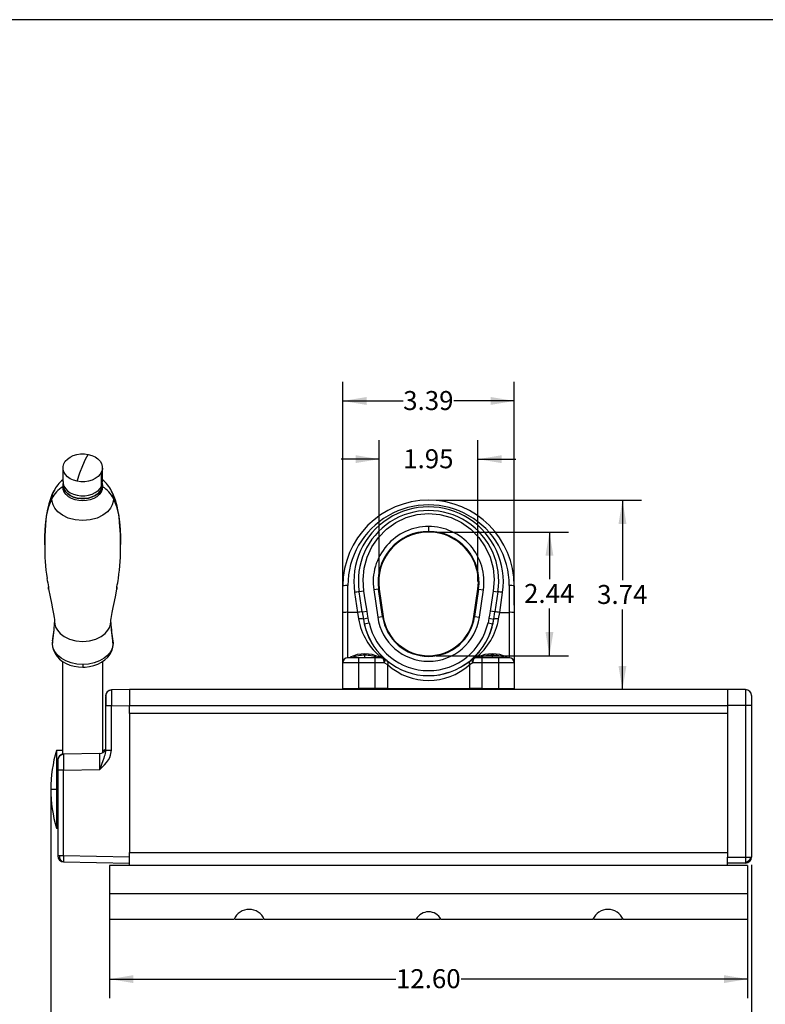
# Model space of a CAD drawing. Units: inches. Extents: x 0.8 to 50.3, y 0.8 to 32.1.
# Drawn here: x 23.1 to 37.8, y 12 to 31.4 of the extents above; entities that cross this region are included whole.
import ezdxf

# ---------------------------------------------------------------- set-up
doc = ezdxf.new("R2010")
doc.units = ezdxf.units.IN
doc.header["$LTSCALE"] = 3
doc.header["$MEASUREMENT"] = 0
doc.linetypes.add('SLD-Solid', pattern=[0])
doc.layers.add('SLD-0', color=136, linetype='SLD-Solid')
doc.styles.add('SLDTEXTSTYLE1', font='ARIAL.TTF', dxfattribs={"width": 0.948})
doc.dimstyles.new('SLDDIMSTYLE1', dxfattribs={"dimtxt": 0.375, "dimasz": 0.468, "dimexe": 0, "dimexo": 0.0625, "dimgap": 0.09375, "dimtad": 0, "dimtih": 1, "dimtoh": 1, "dimrnd": 1e-09, "dimzin": 12, "dimdsep": 46, "dimtxsty": 'SLDTEXTSTYLE1', "dimsah": 1, "dimcen": 0.09, "dimadec": 0, "dimazin": 3, "dimtfac": 1, "dimtdec": 3, "dimtmove": 0, "dimatfit": 0, "dimfxl": 0, "dimfrac": 2, "dimtolj": 1, "dimtzin": 12, "dimarcsym": 0})
doc.dimstyles.new('SLDDIMSTYLE2', dxfattribs={"dimtxt": 0.375, "dimasz": 0.468, "dimexe": 0, "dimexo": 0.0625, "dimgap": 0.09375, "dimtad": 0, "dimtih": 1, "dimtoh": 1, "dimrnd": 1e-09, "dimzin": 12, "dimdsep": 46, "dimtxsty": 'SLDTEXTSTYLE1', "dimsah": 1, "dimcen": 0.09, "dimadec": 0, "dimazin": 3, "dimtfac": 1, "dimtdec": 3, "dimtofl": 0, "dimtmove": 0, "dimatfit": 3, "dimfxl": 0, "dimfrac": 2, "dimtolj": 1, "dimtzin": 12, "dimarcsym": 0})
doc.dimstyles.new('SLDDIMSTYLE4', dxfattribs={"dimtxt": 0.375, "dimasz": 0.468, "dimexe": 0, "dimexo": 0.0625, "dimgap": 0.09375, "dimtad": 0, "dimtih": 1, "dimtoh": 1, "dimrnd": 1e-09, "dimzin": 4, "dimdsep": 46, "dimtxsty": 'SLDTEXTSTYLE1', "dimsah": 1, "dimcen": 0.09, "dimadec": 0, "dimazin": 1, "dimtfac": 1, "dimtdec": 3, "dimtofl": 0, "dimtmove": 0, "dimatfit": 3, "dimfxl": 0, "dimfrac": 2, "dimtolj": 1, "dimtzin": 12, "dimarcsym": 0})

# ---------------------------------------------------------------- blocks, each defined once
blk = doc.blocks.new('_D_10')
at = {"layer": 'SLD-0'}
for p, q in [((24.842, 13.986), (24.842, 12.079)), ((37.441, 13.986), (37.441, 12.079)), ((24.842, 12.454), (30.497, 12.454)), ((37.441, 12.454), (31.786, 12.454))]:
    blk.add_line(p, q, dxfattribs=at)
for points in [[(24.842, 12.454), (25.31, 12.376), (25.31, 12.532)], [(37.441, 12.454), (36.973, 12.532), (36.973, 12.376)]]:
    blk.add_solid(points, dxfattribs=at)
at = {"layer": 'SLD-0', "insert": (30.497, 12.65), "char_height": 0.375, "attachment_point": 1, "style": 'SLDTEXTSTYLE1'}
blk.add_mtext('12.60', dxfattribs=at)
blk = doc.blocks.new('_D_11')
at = {"layer": 'SLD-0'}
for p, q in [((23.681, 16.052), (23.681, 10.958)), ((37.519, 14.713), (37.519, 10.958)), ((23.681, 11.333), (29.956, 11.333)), ((37.519, 11.333), (31.245, 11.333))]:
    blk.add_line(p, q, dxfattribs=at)
for points in [[(23.681, 11.333), (24.149, 11.255), (24.149, 11.411)], [(37.519, 11.333), (37.051, 11.411), (37.051, 11.255)]]:
    blk.add_solid(points, dxfattribs=at)
at = {"layer": 'SLD-0', "insert": (29.956, 11.528), "char_height": 0.375, "attachment_point": 1, "style": 'SLDTEXTSTYLE1'}
blk.add_mtext('13.84', dxfattribs=at)
blk = doc.blocks.new('_D_12')
at = {"layer": 'SLD-0'}
for p, q in [((30.167, 20.306), (30.167, 23.095)), ((32.116, 20.306), (32.116, 23.095)), ((30.167, 22.72), (29.417, 22.72)), ((32.116, 22.72), (32.866, 22.72))]:
    blk.add_line(p, q, dxfattribs=at)
for points in [[(30.167, 22.72), (29.699, 22.798), (29.699, 22.642)], [(32.116, 22.72), (32.584, 22.642), (32.584, 22.798)]]:
    blk.add_solid(points, dxfattribs=at)
at = {"layer": 'SLD-0', "insert": (30.64, 22.915), "char_height": 0.375, "attachment_point": 1, "style": 'SLDTEXTSTYLE1'}
blk.add_mtext('1.95', dxfattribs=at)
blk = doc.blocks.new('_D_13')
at = {"layer": 'SLD-0'}
for p, q in [((31.291, 21.28), (33.903, 21.28)), ((33.528, 21.28), (33.528, 20.348)), ((33.528, 18.84), (33.528, 19.772)), ((31.291, 18.84), (33.903, 18.84))]:
    blk.add_line(p, q, dxfattribs=at)
for points in [[(33.528, 21.28), (33.45, 20.812), (33.606, 20.812)], [(33.528, 18.84), (33.606, 19.308), (33.45, 19.308)]]:
    blk.add_solid(points, dxfattribs=at)
at = {"layer": 'SLD-0', "insert": (33.027, 20.256), "char_height": 0.375, "attachment_point": 1, "style": 'SLDTEXTSTYLE1'}
blk.add_mtext('2.44', dxfattribs=at)
blk = doc.blocks.new('_D_14')
at = {"layer": 'SLD-0'}
for p, q in [((31.291, 21.91), (35.345, 21.91)), ((34.97, 21.91), (34.97, 20.328)), ((34.97, 18.17), (34.97, 19.753))]:
    blk.add_line(p, q, dxfattribs=at)
for points in [[(34.97, 21.91), (34.892, 21.442), (35.048, 21.442)], [(34.97, 18.17), (35.048, 18.638), (34.892, 18.638)]]:
    blk.add_solid(points, dxfattribs=at)
at = {"layer": 'SLD-0', "insert": (34.469, 20.236), "char_height": 0.375, "attachment_point": 1, "style": 'SLDTEXTSTYLE1'}
blk.add_mtext('3.74', dxfattribs=at)
blk = doc.blocks.new('_D_15')
at = {"layer": 'SLD-0'}
for p, q in [((29.448, 19.84), (29.448, 24.244)), ((32.834, 19.84), (32.834, 24.244)), ((29.448, 23.869), (30.64, 23.869)), ((32.834, 23.869), (31.643, 23.869))]:
    blk.add_line(p, q, dxfattribs=at)
for points in [[(29.448, 23.869), (29.916, 23.791), (29.916, 23.947)], [(32.834, 23.869), (32.366, 23.947), (32.366, 23.791)]]:
    blk.add_solid(points, dxfattribs=at)
at = {"layer": 'SLD-0', "insert": (30.64, 24.065), "char_height": 0.375, "attachment_point": 1, "style": 'SLDTEXTSTYLE1'}
blk.add_mtext('3.39', dxfattribs=at)

msp = doc.modelspace()

# ---------------------------------------------------------------- linework, layer by layer
at = {"color": 7, "linetype": 'SLD-Solid', "lineweight": 25}
for p, q in [((50.252752, 31.396678), (3.752752, 31.396678)), ((23.920917, 22.54898), (23.920917, 22.27087)), ((24.684507, 22.192863), (24.684507, 22.470973)), ((24.700445, 22.27087), (24.700445, 22.54898)), ((31.14139, 21.390738), (31.14139, 21.293758)), ((29.546902, 19.695578), (29.546902, 20.222622)), ((32.735878, 20.222622), (32.735878, 19.695578)), ((29.448477, 19.690427), (29.448477, 20.21747)), ((29.680155, 20.090451), (29.73715, 19.695578)), ((29.864594, 20.115169), (29.772375, 20.100234)), ((29.832241, 19.705234), (29.772375, 20.100234)), ((30.154074, 20.153704), (30.058089, 20.13985)), ((30.058089, 20.13985), (30.136021, 19.599917)), ((30.167233, 20.155603), (30.154074, 20.153704)), ((30.232007, 19.613771), (30.154074, 20.153704)), ((30.167233, 20.155603), (30.245166, 19.615671)), ((32.037614, 19.615671), (32.115547, 20.155603)), ((32.128705, 20.153704), (32.050773, 19.613771)), ((32.115547, 20.155603), (32.128705, 20.153704)), ((32.128705, 20.153704), (32.224691, 20.13985)), ((32.146758, 19.599917), (32.224691, 20.13985)), ((32.418185, 20.115169), (32.510405, 20.100234)), ((32.510405, 20.100234), (32.450539, 19.705234)), ((32.54563, 19.695578), (32.602625, 20.090451)), ((32.834303, 20.21747), (32.834303, 19.690427)), ((29.448477, 18.701722), (29.448477, 19.690427)), ((29.546902, 18.800148), (29.546902, 19.695578)), ((29.73715, 19.695578), (29.546902, 19.695578)), ((29.73715, 19.695578), (29.758087, 19.564203)), ((29.832241, 19.705234), (29.927333, 19.720041)), ((29.832241, 19.705234), (29.854462, 19.561561)), ((32.450539, 19.705234), (32.355447, 19.720041)), ((32.428317, 19.561561), (32.450539, 19.705234)), ((32.524693, 19.564203), (32.54563, 19.695578)), ((32.54563, 19.695578), (32.735878, 19.695578)), ((32.735878, 19.695578), (32.735878, 18.800148)), ((32.834303, 19.690427), (32.834303, 18.701722)), ((23.754842, 19.507363), (23.754737, 19.494959)), ((24.86658, 19.495585), (24.86652, 19.507363)), ((29.950838, 19.577754), (29.854462, 19.561561)), ((29.854462, 19.561561), (29.871538, 19.470402)), ((29.871538, 19.470402), (29.96774, 19.491205)), ((30.136021, 19.599917), (30.232007, 19.613771)), ((30.232007, 19.613771), (30.245166, 19.615671)), ((32.037614, 19.615671), (32.050773, 19.613771)), ((32.050773, 19.613771), (32.146758, 19.599917)), ((32.31504, 19.491205), (32.411242, 19.470402)), ((32.331942, 19.577754), (32.428317, 19.561561)), ((32.411242, 19.470402), (32.428317, 19.561561)), ((23.716449, 19.131794), (23.711721, 19.084161)), ((24.908607, 19.092738), (24.905273, 19.131315)), ((29.947372, 19.237664), (30.033991, 19.066116)), ((30.168547, 18.884267), (30.32408, 18.735322)), ((23.917965, 16.892342), (23.917965, 18.72443)), ((24.703398, 18.725698), (24.703398, 16.925763)), ((29.763437, 18.701722), (29.448477, 18.701722)), ((29.448477, 18.189911), (29.448477, 18.701722)), ((29.763437, 18.800148), (29.546902, 18.800148)), ((29.756547, 18.800148), (29.747954, 18.800148)), ((29.763437, 18.701722), (29.763437, 18.800148)), ((30.088654, 18.800148), (29.763437, 18.800148)), ((30.088654, 18.701722), (29.763437, 18.701722)), ((29.763437, 18.189911), (29.763437, 18.701722)), ((30.088654, 18.701722), (30.088654, 18.800148)), ((30.211389, 18.800148), (30.088654, 18.800148)), ((30.267177, 18.701722), (30.088654, 18.701722)), ((30.088654, 18.189911), (30.088654, 18.701722)), ((30.111862, 18.800148), (30.095544, 18.800148)), ((30.25377, 18.796506), (30.246281, 18.80372)), ((30.259834, 18.790665), (30.253103, 18.797026)), ((30.276882, 18.775195), (30.260564, 18.786929)), ((30.336357, 18.661198), (30.267177, 18.701722)), ((30.330821, 18.73035), (30.489368, 18.623264)), ((32.015602, 18.701722), (31.946423, 18.661198)), ((31.961686, 18.737524), (32.005898, 18.775195)), ((32.022216, 18.786929), (32.005898, 18.775195)), ((32.194125, 18.701722), (32.015602, 18.701722)), ((32.02901, 18.796506), (32.022946, 18.790665)), ((32.036637, 18.803603), (32.029677, 18.797026)), ((32.194125, 18.800148), (32.071391, 18.800148)), ((32.187235, 18.800148), (32.170917, 18.800148)), ((32.194125, 18.800148), (32.194125, 18.701722)), ((32.519343, 18.800148), (32.194125, 18.800148)), ((32.194125, 18.701722), (32.194125, 18.189911)), ((32.519343, 18.701722), (32.194125, 18.701722)), ((32.519343, 18.800148), (32.519343, 18.701722)), ((32.735878, 18.800148), (32.519343, 18.800148)), ((32.834303, 18.701722), (32.519343, 18.701722)), ((32.519343, 18.701722), (32.519343, 18.189911)), ((32.834303, 18.701722), (32.834303, 18.189911)), ((30.336357, 18.189911), (30.336357, 18.661198)), ((31.946423, 18.661198), (31.946423, 18.189911)), ((24.879486, 18.164006), (24.879128, 18.157804)), ((25.235878, 18.170226), (24.879486, 18.164006)), ((25.235878, 18.170226), (25.235878, 17.855314)), ((37.046902, 18.170226), (25.235878, 18.170226)), ((29.448477, 18.189911), (29.763437, 18.189911)), ((29.468162, 18.170226), (29.448477, 18.189911)), ((30.088654, 18.189911), (29.763437, 18.189911)), ((29.763437, 18.170226), (29.763437, 18.189911)), ((30.336357, 18.189911), (30.088654, 18.189911)), ((30.088654, 18.170226), (30.088654, 18.189911)), ((30.320875, 18.170226), (30.336357, 18.189911)), ((30.336357, 18.189911), (31.946423, 18.189911)), ((32.194125, 18.189911), (31.946423, 18.189911)), ((31.946423, 18.189911), (31.961904, 18.170226)), ((32.194125, 18.170226), (32.194125, 18.189911)), ((32.194125, 18.189911), (32.519343, 18.189911)), ((32.519343, 18.189911), (32.834303, 18.189911)), ((32.519343, 18.189911), (32.519343, 18.170226)), ((32.834303, 18.189911), (32.814618, 18.170226)), ((37.046902, 18.170226), (37.046902, 17.855266)), ((37.401232, 18.170226), (37.046902, 18.170226)), ((37.401232, 18.170226), (37.401232, 17.855266)), ((24.763437, 18.036844), (24.763437, 17.849093)), ((24.768433, 18.049524), (24.771363, 18.048859)), ((37.519343, 18.052116), (37.519343, 17.855266)), ((24.763437, 17.867243), (24.763437, 17.790793)), ((24.767408, 17.849093), (24.763437, 17.849093)), ((24.763437, 17.849093), (24.763437, 16.977047)), ((24.763437, 17.790793), (24.763437, 17.78944)), ((24.763437, 17.772153), (24.763437, 17.746463)), ((24.879486, 17.849093), (25.235878, 17.855314)), ((24.879486, 16.977048), (24.879486, 17.849093)), ((25.235878, 17.855266), (37.046902, 17.855266)), ((25.235878, 17.697785), (25.235878, 17.855266)), ((37.046902, 17.697785), (25.235878, 17.697785)), ((25.235878, 17.697785), (25.235878, 14.95629)), ((37.046902, 17.855266), (37.046902, 17.697785)), ((37.401232, 17.855266), (37.046902, 17.855266)), ((37.046902, 17.697785), (37.046902, 14.95629)), ((37.401232, 17.855266), (37.401232, 14.86314)), ((37.519343, 17.855266), (37.401232, 17.855266)), ((37.519343, 17.855266), (37.519343, 14.86314)), ((24.763437, 17.631026), (24.763437, 17.593988)), ((24.763437, 17.580208), (24.763437, 17.55561)), ((24.763437, 17.55561), (24.763437, 17.397096)), ((24.763437, 17.54408), (24.763437, 17.542728)), ((24.763437, 17.342318), (24.763437, 17.329773)), ((24.763437, 17.311134), (24.763437, 17.213372)), ((23.917965, 16.969439), (23.792714, 16.969439)), ((23.792911, 16.969439), (23.792911, 16.201722)), ((24.746547, 16.969439), (24.703398, 16.969439)), ((24.765228, 16.978899), (24.760155, 16.937585)), ((24.763437, 16.977047), (24.767333, 16.977047)), ((23.818555, 16.581004), (23.818555, 16.768759)), ((23.823551, 16.781435), (23.826481, 16.780769)), ((23.934604, 16.895917), (23.934246, 16.889716)), ((24.647388, 16.908358), (23.934604, 16.895917)), ((23.822526, 16.581004), (23.818555, 16.581004)), ((23.818555, 16.581004), (23.818555, 14.885836)), ((23.934604, 16.581004), (24.64739, 16.593446)), ((23.934604, 14.885836), (23.934604, 16.581004)), ((23.68076, 16.201722), (23.792911, 16.201722)), ((23.792911, 16.201722), (23.792911, 15.434006)), ((23.792714, 15.434006), (23.818555, 15.434006)), ((23.852423, 14.885836), (23.818555, 14.885836)), ((23.934604, 14.885836), (23.852423, 14.885836)), ((25.235878, 14.863122), (23.934604, 14.885836)), ((25.235878, 14.863122), (25.235878, 14.95629)), ((25.235878, 14.95629), (37.046902, 14.95629)), ((25.235878, 14.705659), (25.235878, 14.863122)), ((37.046902, 14.95629), (37.046902, 14.86314)), ((37.046902, 14.86314), (37.401232, 14.86314)), ((37.046902, 14.705659), (37.046902, 14.86314)), ((37.401232, 14.86314), (37.401232, 14.757499)), ((37.401232, 14.86314), (37.506873, 14.86314)), ((37.506873, 14.86314), (37.519343, 14.86314)), ((23.934604, 14.767743), (23.934569, 14.767762)), ((23.934604, 14.767743), (25.235878, 14.74503)), ((24.842177, 14.698192), (24.842177, 14.136299)), ((37.440602, 14.698192), (24.842177, 14.698192)), ((27.401232, 14.705659), (27.401232, 14.694213)), ((27.794933, 14.694213), (27.794933, 14.705659)), ((30.98391, 14.708882), (30.98391, 14.701416)), ((31.29887, 14.701416), (31.29887, 14.708882)), ((34.487847, 14.709639), (34.487847, 14.698192)), ((34.881547, 14.698192), (34.881547, 14.709639)), ((37.401232, 14.74503), (37.046902, 14.74503)), ((37.401232, 14.757499), (37.401232, 14.74503)), ((37.440602, 14.698192), (37.440602, 14.136299)), ((37.440602, 14.136299), (24.842177, 14.136299)), ((24.842177, 14.136299), (24.842177, 13.6352)), ((37.440602, 14.136299), (37.440602, 13.6352)), ((24.842177, 13.6352), (27.299918, 13.6352)), ((27.313698, 13.6352), (27.882467, 13.6352)), ((27.896247, 13.6352), (30.897761, 13.6352)), ((30.911541, 13.6352), (31.371239, 13.6352)), ((31.385019, 13.6352), (34.386533, 13.6352)), ((34.400313, 13.6352), (34.969081, 13.6352)), ((34.982861, 13.6352), (37.440602, 13.6352))]:
    msp.add_line(p, q, dxfattribs=at)
at = {"color": 8, "linetype": 'SLD-Solid', "lineweight": 25}
for p, q in [((24.684507, 22.091592), (24.684507, 22.137185)), ((23.711953, 19.08698), (23.718199, 19.131823)), ((24.903164, 19.131823), (24.90941, 19.08698)), ((24.310681, 18.663615), (24.310681, 18.612402)), ((29.881547, 18.800148), (29.881547, 18.848059)), ((31.14139, 18.839518), (31.14139, 18.826223)), ((32.401232, 18.800148), (32.401232, 18.847944)), ((24.879486, 17.849093), (24.767408, 17.849093)), ((23.934604, 16.581004), (23.822526, 16.581004)), ((23.792911, 16.201722), (23.818555, 16.201722))]:
    msp.add_line(p, q, dxfattribs=at)
at = {"color": 7, "linetype": 'SLD-Solid', "lineweight": 25, "flags": 128}
for points in [[(23.936856, 22.626987), (23.965561, 22.677058), (24.007529, 22.722206), (24.061147, 22.760697), (24.124354, 22.791052), (24.194722, 22.812105), (24.269546, 22.823046), (24.345951, 22.823454), (24.421, 22.813315)], [(24.310681, 22.595765), (24.36663, 22.718044), (24.421, 22.813315)], [(24.421, 22.813315), (24.49181, 22.793017), (24.555659, 22.763341), (24.610094, 22.725428), (24.653023, 22.680734), (24.682796, 22.630976), (24.698268, 22.578067), (24.698846, 22.524041), (24.684507, 22.470973)], [(24.200362, 22.284646), (24.129552, 22.304943), (24.065703, 22.334619), (24.011268, 22.372532), (23.968339, 22.417227), (23.938567, 22.466984), (23.923094, 22.519893), (23.922516, 22.573919), (23.936856, 22.626987)], [(24.200362, 22.284646), (24.254733, 22.449928), (24.310681, 22.595765)], [(24.684507, 22.470973), (24.655802, 22.420903), (24.613834, 22.375754), (24.560216, 22.337263), (24.497009, 22.306908), (24.426641, 22.285856), (24.351817, 22.274915), (24.275412, 22.274506), (24.200362, 22.284646)], [(24.310681, 21.89621), (24.233874, 21.90156), (24.160018, 21.917402), (24.091953, 21.943127), (24.032293, 21.977749), (23.983331, 22.019935), (23.946949, 22.068064), (23.924545, 22.120288), (23.91698, 22.174599)], [(24.684507, 22.137185), (24.655802, 22.087115), (24.613834, 22.041967), (24.560216, 22.003475), (24.497009, 21.97312), (24.426641, 21.952068), (24.351817, 21.941127), (24.275412, 21.940718), (24.200362, 21.950858), (24.129552, 21.971155), (24.065703, 22.000831), (24.011268, 22.038745), (23.968339, 22.083439), (23.938567, 22.133197), (23.923094, 22.186105), (23.922516, 22.240132), (23.923089, 22.242251)], [(23.922783, 22.27088), (23.923094, 22.241783), (23.938567, 22.188874), (23.968339, 22.139117), (24.011268, 22.094422), (24.065703, 22.056509), (24.129552, 22.026833), (24.200362, 22.006535), (24.275412, 21.996396), (24.351817, 21.996805), (24.426641, 22.007745), (24.497009, 22.028798), (24.560216, 22.059153), (24.613834, 22.097644), (24.655802, 22.142793), (24.684507, 22.192863)], [(24.704382, 22.174599), (24.696817, 22.120288), (24.674413, 22.068064), (24.638031, 22.019935), (24.58907, 21.977749), (24.52941, 21.943127), (24.461344, 21.917402), (24.387488, 21.90156), (24.310681, 21.89621)], [(24.684507, 22.192863), (24.698846, 22.245931), (24.698579, 22.27086)], [(24.698273, 22.243811), (24.698846, 22.190253), (24.684507, 22.137185)], [(23.743609, 22.097033), (23.710775, 22.032998), (23.671841, 21.938762), (23.640252, 21.838269), (23.615711, 21.731965), (23.598245, 21.626204), (23.585852, 21.52259), (23.576402, 21.420064), (23.563534, 21.196386), (23.561973, 21.031838)], [(25.059703, 21.033975), (25.056522, 21.230719), (25.040001, 21.477026), (25.028767, 21.582737), (25.013804, 21.687001), (24.992737, 21.792218), (24.959923, 21.908769), (24.922382, 22.006937), (24.877754, 22.097033)], [(24.920524, 21.938388), (24.915127, 21.881146), (24.89613, 21.817645), (24.858854, 21.749425), (24.798555, 21.679654), (24.711674, 21.613493), (24.597666, 21.557896), (24.460796, 21.520432), (24.310681, 21.507164), (24.160566, 21.520432), (24.023696, 21.557896), (23.909689, 21.613493), (23.822807, 21.679654), (23.762508, 21.749425), (23.725232, 21.817645), (23.706236, 21.881146), (23.700839, 21.938388)], [(29.864594, 20.115169), (29.847692, 20.340656), (29.86898, 20.565798), (29.92787, 20.784079), (30.023094, 20.989172), (30.151599, 21.17524), (30.310033, 21.336533), (30.494159, 21.467943), (30.698181, 21.565489), (30.916125, 21.625354), (31.1414, 21.645386), (31.366667, 21.625433), (31.584588, 21.565589), (31.788579, 21.468004), (31.972684, 21.336544), (32.13112, 21.175233), (32.259646, 20.989179), (32.354894, 20.784103), (32.413797, 20.56582), (32.435088, 20.340664), (32.418185, 20.115169)], [(23.634185, 20.198041), (23.635413, 20.163903), (23.637809, 20.151916), (23.638335, 20.163914), (23.63694, 20.178585), (23.634244, 20.198041)], [(23.636723, 20.159087), (23.665724, 19.998436), (23.691616, 19.875194), (23.715185, 19.767355), (23.735894, 19.664443), (23.74784, 19.590744), (23.752407, 19.552686), (23.75466, 19.51748), (23.754776, 19.511061)], [(24.866587, 19.511061), (24.867878, 19.540587), (24.871358, 19.574142), (24.876944, 19.614181), (24.890403, 19.690607), (24.911342, 19.791236), (24.937451, 19.910846), (24.962447, 20.032876), (24.984596, 20.15908)], [(24.987119, 20.198041), (24.984426, 20.178613), (24.98303, 20.163956), (24.98355, 20.151916), (24.983553, 20.151932)], [(24.984971, 20.159012), (24.985949, 20.163892), (24.987177, 20.198041)], [(29.927333, 19.720041), (29.892264, 19.942815), (29.864594, 20.115169)], [(32.418185, 20.115169), (32.382984, 19.895377), (32.355447, 19.720041)], [(29.950838, 19.577754), (29.937451, 19.657398), (29.927333, 19.720041)], [(32.355447, 19.720041), (32.342481, 19.640328), (32.331942, 19.577754)], [(23.754758, 19.51423), (23.759677, 19.462049), (23.776995, 19.404163), (23.810975, 19.341974), (23.865942, 19.278372), (23.945142, 19.218061), (24.04907, 19.16738), (24.173838, 19.133228), (24.310681, 19.121133), (24.447524, 19.133228), (24.572292, 19.16738), (24.67622, 19.218061), (24.75542, 19.278372), (24.810388, 19.341974), (24.844368, 19.404163), (24.861685, 19.462049), (24.866605, 19.51423)], [(29.96774, 19.491205), (29.95777, 19.539576), (29.950838, 19.577754)], [(32.331942, 19.577754), (32.322965, 19.529193), (32.31504, 19.491205)], [(32.335407, 19.237664), (32.346611, 19.259852), (32.353172, 19.281226)], [(23.711721, 19.084161), (23.711185, 19.078763), (23.717025, 19.011199), (23.734889, 18.945915), (23.764142, 18.883939), (23.804284, 18.826052), (23.85483, 18.773105), (23.915092, 18.726098), (23.983986, 18.68611), (24.060023, 18.654128), (24.141457, 18.6309), (24.226427, 18.616911), (24.310681, 18.612399)], [(24.310681, 18.663615), (24.193875, 18.67175), (24.081558, 18.695841), (23.978046, 18.734965), (23.887316, 18.787615), (23.812857, 18.851771), (23.757528, 18.924965), (23.723457, 19.004385), (23.711953, 19.08698)], [(24.90941, 19.08698), (24.897905, 19.004385), (24.863834, 18.924965), (24.808506, 18.851771), (24.734046, 18.787615), (24.643317, 18.734965), (24.539805, 18.695841), (24.427487, 18.67175), (24.310681, 18.663615)], [(24.310681, 18.612399), (24.358755, 18.613862), (24.44492, 18.623947), (24.528649, 18.643557), (24.60824, 18.672533), (24.682023, 18.710614), (24.748204, 18.757316), (24.804925, 18.811783), (24.850453, 18.87266), (24.883479, 18.938099), (24.903374, 19.006042), (24.910177, 19.074576), (24.909348, 19.084171)], [(30.243088, 18.806491), (30.220268, 18.828057), (30.168615, 18.879886)], [(31.793412, 18.623264), (31.957218, 18.733902), (32.116287, 18.886234)], [(32.147395, 18.91819), (32.076142, 18.841907), (32.039755, 18.806856)], [(30.190635, 18.851939), (30.245294, 18.801731), (30.27016, 18.78067)], [(30.260564, 18.786929), (30.236832, 18.79674), (30.211389, 18.800148)], [(30.220388, 18.799734), (30.237819, 18.799203), (30.245331, 18.801709)], [(30.267177, 18.701722), (30.278749, 18.724872), (30.284454, 18.745984), (30.28378, 18.763233), (30.276882, 18.775195)], [(30.321093, 18.737524), (30.297299, 18.757374), (30.276882, 18.775195)], [(32.005898, 18.775195), (31.999, 18.763233), (31.998326, 18.745984), (32.004031, 18.724872), (32.015602, 18.701722)], [(32.01262, 18.78067), (32.037486, 18.801731), (32.092145, 18.851939)], [(32.071391, 18.800148), (32.045948, 18.79674), (32.022216, 18.786929)], [(32.037446, 18.801707), (32.04496, 18.799202), (32.062392, 18.799734)], [(31.339377, 18.462659), (31.360842, 18.464485), (31.543478, 18.512013)], [(24.781899, 18.089979), (24.771363, 18.084176), (24.765303, 18.066812)], [(24.763441, 18.041286), (24.765231, 18.050251), (24.765367, 18.050221)], [(24.765368, 18.050972), (24.765351, 18.017774), (24.765335, 17.969734), (24.765319, 17.911102), (24.765303, 17.847042)], [(24.64739, 16.593446), (24.693245, 16.635889), (24.739758, 16.682325), (24.782698, 16.731441), (24.817903, 16.780868), (24.843629, 16.827356), (24.862488, 16.874209), (24.879486, 16.977048)], [(24.763435, 16.977047), (24.755822, 16.913881), (24.74581, 16.875818), (24.74266, 16.865536), (24.737802, 16.850488), (24.726663, 16.818087), (24.708232, 16.766907), (24.681745, 16.69287), (24.64739, 16.593446)], [(23.818559, 16.773197), (23.820349, 16.782162), (23.820422, 16.782146)], [(23.837017, 16.82189), (23.826481, 16.816087), (23.820421, 16.798723)], [(23.820486, 16.782883), (23.820469, 16.749684), (23.820453, 16.701644), (23.820437, 16.643011), (23.820421, 16.578954)], [(23.820424, 16.79875), (23.820422, 16.784953), (23.820422, 16.782146)], [(37.469423, 14.794949), (37.437848, 14.7711), (37.401232, 14.757499)], [(37.506873, 14.86314), (37.493272, 14.826524), (37.469423, 14.794949)]]:
    msp.add_lwpolyline(points, dxfattribs=at)
at = {"color": 8, "linetype": 'SLD-Solid', "lineweight": 25, "flags": 128}
for points in [[(23.923233, 22.241308), (23.922909, 22.240106), (23.923486, 22.186135), (23.938943, 22.133279), (23.968685, 22.083572), (24.011571, 22.038923), (24.06595, 22.001048), (24.129735, 21.971402), (24.200474, 21.951125), (24.275447, 21.940996), (24.351775, 21.941404), (24.426524, 21.952333), (24.49682, 21.973365), (24.559964, 22.003689), (24.613528, 22.042142), (24.655453, 22.087244), (24.684129, 22.137264), (24.684129, 22.137264)], [(23.923097, 22.278165), (23.923486, 22.241812), (23.938943, 22.188957), (23.968685, 22.13925), (24.011571, 22.094601), (24.06595, 22.056725), (24.129735, 22.02708), (24.200474, 22.006802), (24.275447, 21.996673), (24.351775, 21.997082), (24.426524, 22.008011), (24.49682, 22.029042), (24.559964, 22.059367), (24.613528, 22.097819), (24.655453, 22.142922), (24.684129, 22.192942)], [(24.684129, 22.137264), (24.698454, 22.190278), (24.697896, 22.242416)], [(24.684129, 22.137264), (24.669824, 22.142347), (24.65964, 22.149488)], [(23.564402, 21.031575), (23.563157, 21.178945), (23.570783, 21.330523), (23.583651, 21.482534), (23.603915, 21.635589), (23.639793, 21.788359), (23.700839, 21.938388)], [(24.920524, 21.938388), (24.98157, 21.788359), (25.017447, 21.635589), (25.037712, 21.482534), (25.050579, 21.330523), (25.058205, 21.178945), (25.056978, 21.03356)], [(24.767333, 16.977047), (24.772232, 16.977047), (24.797306, 16.977047), (24.834924, 16.977047), (24.879486, 16.977048)]]:
    msp.add_lwpolyline(points, dxfattribs=at)
at = {"color": 7, "linetype": 'SLD-Solid', "lineweight": 25}
for centre, radius, start, end in [((24.207172, 21.692069), 0.563069, 121.0225193, 154.0581761), ((24.346126, 21.782712), 0.67975, 128.7215463, 153.0358999), ((24.274851, 21.781863), 0.680479, 27.0131015, 51.286056), ((24.41419, 21.692069), 0.563069, 25.9418239, 58.9774807), ((31.14139, 20.21747), 1.692913, 0, 180), ((31.14139, 20.222625), 1.594488, 359.9998758, 180.0001242), ((31.14139, 20.301361), 1.476378, 351.7868028, 188.2131972), ((31.14139, 20.318934), 1.386374, 350.923703, 189.076297), ((31.14139, 20.296211), 1.094527, 90, 188.2132107), ((31.14139, 20.296211), 1.094527, 351.7867893, 90), ((31.14139, 20.296211), 0.997547, 90, 188.2132107), ((31.14139, 20.296211), 0.984252, 351.7867893, 180), ((31.14139, 20.296211), 0.997547, 351.7867893, 90), ((27.734484, 20.973492), 4.172919, 179.1988539, 188.4005153), ((20.885431, 20.976332), 4.174669, 351.5637373, 0.7911483), ((39.432017, 23.060912), 16.055082, 189.6714943, 190.2716626), ((9.25947, 23.048345), 15.983841, 349.7278411, 350.3306631), ((29.522363, 19.748598), 0.474659, 87.0366017, 98.9551905), ((31.14139, 20.296211), 0.984252, 180, 188.2132107), ((32.760417, 19.748598), 0.474659, 81.0448095, 92.9633983), ((29.816525, 19.244533), 0.856839, 92.9535883, 99.157856), ((32.466255, 19.244533), 0.856839, 80.842144, 87.0464117), ((29.522363, 19.221554), 0.474659, 87.0366017, 98.9551905), ((29.857448, 18.983911), 0.721764, 92.0014312, 99.5944664), ((32.425331, 18.983911), 0.721764, 80.4055336, 87.9985688), ((32.760417, 19.221554), 0.474659, 81.0448095, 92.9633983), ((20.896925, 19.625796), 2.861353, 350.063083, 357.1029777), ((27.948394, 19.651122), 3.08635, 183.1290992, 189.6825787), ((29.8016, 19.392369), 0.177257, 72.6489151, 104.2099609), ((30.990902, 19.779116), 1.251407, 189.8888391, 231.4711006), ((31.092433, 19.733667), 1.250905, 187.8617346, 208.0953206), ((31.133897, 19.741165), 1.291068, 192.1059505, 226.9877873), ((31.14139, 19.745024), 1.200782, 192.203088, 347.796912), ((31.14139, 19.74503), 1.015787, 188.2132107, 351.7867893), ((31.14139, 19.74503), 0.918807, 188.2132107, 270), ((31.14139, 19.74503), 0.905512, 188.2132107, 270), ((31.14139, 19.74503), 0.905512, 270, 351.7867893), ((31.14139, 19.74503), 0.918807, 270, 351.7867893), ((31.144556, 19.743594), 1.295808, 313.0413222, 347.8291491), ((31.299458, 19.774619), 1.243172, 308.3847078, 350.2553525), ((31.155888, 19.743168), 1.286349, 337.4998626, 351.928994), ((32.48121, 19.392411), 0.17721, 75.7962032, 107.3535644), ((29.881552, 18.218313), 0.658423, 63.9499933, 116.0593311), ((32.401229, 18.218539), 0.658217, 63.9403241, 116.0662332), ((29.546902, 18.701722), 0.098425, 90, 180), ((29.873809, 18.217796), 0.630311, 89.2965187, 112.4951799), ((29.886258, 18.202021), 0.646055, 67.7912567, 90.4177851), ((30.200602, 18.741433), 0.059697, 10.1536233, 79.5896224), ((30.176999, 18.78136), 0.087456, 340.3539849, 356.9874119), ((30.108008, 18.702691), 0.159172, 359.6514863, 18.0300925), ((30.253229, 18.778477), 0.011237, 351.2317651, 49.0920895), ((30.271965, 18.68801), 0.069751, 337.3933894, 45.2239159), ((31.14139, 19.74503), 1.299213, 230.8480089, 309.1519911), ((32.010815, 18.68801), 0.069751, 134.7760841, 202.6066106), ((32.174772, 18.702691), 0.159172, 161.9699075, 180.3485137), ((32.029551, 18.778477), 0.011237, 130.9079105, 188.7682349), ((32.105781, 18.78136), 0.087456, 183.0125881, 199.6460151), ((32.082178, 18.741433), 0.059697, 100.4103776, 169.8463767), ((32.39578, 18.205588), 0.642379, 89.5136417, 112.2471744), ((32.407004, 18.206413), 0.641556, 67.7377289, 90.5154217), ((32.735878, 18.701722), 0.098425, 0, 90), ((31.14139, 19.543418), 1.194316, 227.6192747, 312.3807253), ((24.881547, 18.045913), 0.11811, 91, 180), ((24.8812, 18.03986), 0.118311, 90.3500201, 158.1839328), ((37.401232, 18.052116), 0.11811, 360, 90), ((26.364487, 16.201722), 2.683727, 163.3787974, 180.0008876), ((24.650954, 17.016891), 0.108591, 268.1183651, 346.8795539), ((24.029198, 16.944698), 0.73081, 359.1440583, 3.6779146), ((23.936665, 16.777824), 0.11811, 91, 180), ((23.936319, 16.771771), 0.118311, 90.350012, 158.1839336), ((12.452232, 16.750851), 12.196173, 359.2605169, 0.739968), ((26.364487, 16.201722), 2.683727, 180.0008876, 196.6230544), ((23.936665, 14.885836), 0.11811, 180, 269), ((23.958213, 14.871824), 0.106714, 172.4550235, 257.1985609), ((25.696359, 14.826267), 1.762762, 178.0634462, 181.9019606), ((37.401232, 14.86314), 0.11811, 270, 0), ((27.598083, 13.506378), 0.324803, 23.3667673, 156.6332327), ((34.684697, 13.506378), 0.324803, 23.3667673, 156.6332327), ((31.14139, 13.506378), 0.275591, 27.8682302, 152.1317698)]:
    msp.add_arc(centre, radius, start, end, dxfattribs=at)
at = {"color": 8, "linetype": 'SLD-Solid', "lineweight": 25}
for centre, radius, start, end in [((23.98197, 21.94338), 0.281176, 148.3874876, 181.0173609), ((24.639409, 21.943383), 0.281159, 358.9819392, 31.6103965), ((20.834095, 19.592289), 2.921884, 350.0412253, 358.0913221), ((27.78627, 19.59213), 2.920874, 181.8938884, 189.9590801), ((39.678117, 18.020599), 14.799625, 179.4688118, 180.6639906), ((38.728363, 16.752506), 14.794753, 179.4686197, 180.664193)]:
    msp.add_arc(centre, radius, start, end, dxfattribs=at)

# ---------------------------------------------------------------- dimensions: what is measured, and where the dimension line sits
at = {"layer": 'SLD-0'}
for base, p1, p2, dimstyle, picture, middle in [((32.834303, 23.869145), (29.448477, 19.690427), (32.834303, 19.690427), 'SLDDIMSTYLE2', '_D_15', (31.14139, 23.869145)), ((32.115547, 22.719572), (30.167233, 20.155603), (32.115547, 20.155603), 'SLDDIMSTYLE1', '_D_12', (31.14139, 22.719572)), ((37.519343, 11.332561), (23.68076, 16.201722), (37.519343, 14.86314), 'SLDDIMSTYLE2', '_D_11', (30.600051, 11.332561)), ((37.440602, 12.453901), (24.842177, 14.136299), (37.440602, 14.136299), 'SLDDIMSTYLE4', '_D_10', (31.14139, 12.453901))]:
    dim = msp.add_linear_dim(base=base, p1=p1, p2=p2, dimstyle=dimstyle, dxfattribs=at)
    dim.commit()
    dim.dimension.update_dxf_attribs({"geometry": picture, "text_midpoint": middle, "dimtype": 160})
for base, p1, p2, picture, middle in [((34.970005, 18.170226), (31.14139, 21.910384), (37.046902, 18.170226), '_D_14', (34.970005, 20.040305)), ((33.528156, 18.839518), (31.14139, 21.280463), (31.14139, 18.839518), '_D_13', (33.528156, 20.05999))]:
    dim = msp.add_linear_dim(base=base, p1=p1, p2=p2, angle=90, dimstyle='SLDDIMSTYLE2', dxfattribs=at)
    dim.commit()
    dim.dimension.update_dxf_attribs({"geometry": picture, "text_midpoint": middle, "dimtype": 160})

doc.saveas('drawing.dxf')
